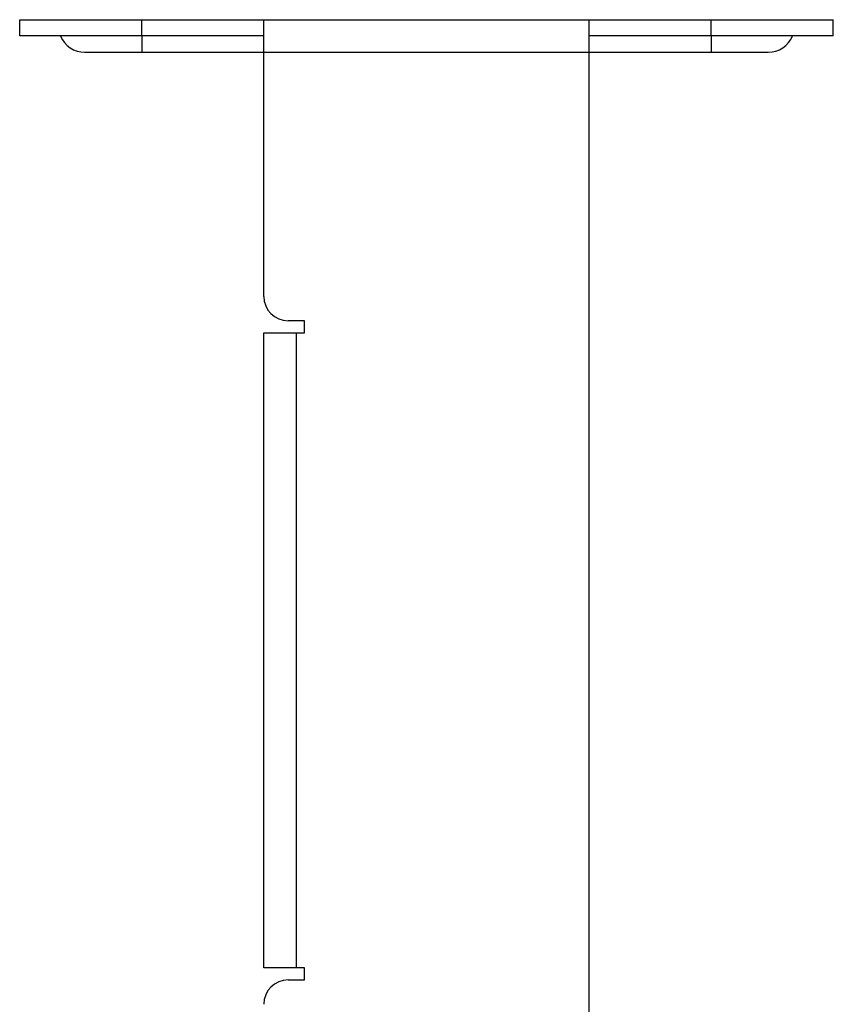
# Model space of a CAD drawing. Extents: x 25 to 435, y 25 to 312.
# Drawn here: x 190 to 210, y 243 to 267 of the extents above; entities that cross this region are included whole.
import ezdxf

# ---------------------------------------------------------------- set-up
doc = ezdxf.new("R2010")
doc.units = 0
doc.header["$LTSCALE"] = 5
doc.layers.get('0').update_dxf_attribs({"linetype": 'CONTINUOUS'})

msp = doc.modelspace()

# ---------------------------------------------------------------- linework, layer by layer
at = {"lineweight": -2}
for p, q in [((189.764, 266.472), (189.764, 266.872)), ((189.764, 266.872), (192.764, 266.872)), ((192.764, 266.472), (192.764, 266.872)), ((192.764, 266.872), (195.764, 266.872)), ((195.764, 266.072), (195.764, 266.872)), ((195.764, 266.872), (203.764, 266.872)), ((203.764, 266.072), (203.764, 266.872)), ((203.764, 266.872), (206.764, 266.872)), ((206.764, 266.472), (206.764, 266.872)), ((206.764, 266.872), (209.764, 266.872)), ((209.764, 266.472), (209.764, 266.872)), ((192.764, 266.472), (189.764, 266.472)), ((195.764, 266.472), (192.764, 266.472)), ((192.764, 266.472), (192.764, 266.072)), ((206.764, 266.472), (203.764, 266.472)), ((209.764, 266.472), (206.764, 266.472)), ((206.764, 266.472), (206.764, 266.072)), ((191.364, 266.072), (192.764, 266.072)), ((192.764, 266.072), (195.764, 266.072)), ((195.764, 260.072), (195.764, 266.072)), ((195.764, 266.072), (203.764, 266.072)), ((203.764, 266.072), (206.764, 266.072)), ((203.764, 234.594), (203.764, 266.072)), ((206.764, 266.072), (208.164, 266.072)), ((196.764, 259.472), (196.364, 259.472)), ((196.764, 259.172), (196.764, 259.472)), ((195.764, 243.572), (195.764, 259.172)), ((195.764, 259.172), (196.564, 259.172)), ((196.564, 259.172), (196.564, 243.572)), ((196.564, 259.172), (196.764, 259.172)), ((196.564, 243.572), (195.764, 243.572)), ((196.764, 243.572), (196.564, 243.572)), ((196.764, 243.272), (196.764, 243.572)), ((196.364, 243.272), (196.764, 243.272))]:
    msp.add_line(p, q, dxfattribs=at)
for centre, radius, start, end in [((191.364, 266.722), 0.65, 202.6199, 270), ((208.164, 266.722), 0.65, 270, 337.3801), ((196.364, 260.072), 0.6, 180, 270), ((196.364, 242.672), 0.6, 90, 180)]:
    msp.add_arc(centre, radius, start, end, dxfattribs=at)

doc.saveas('drawing.dxf')
